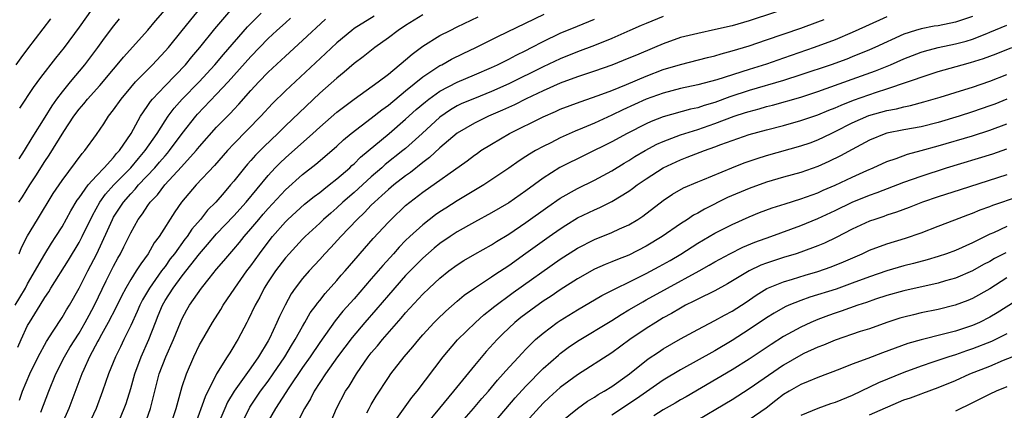
# Model space of a CAD drawing. Units: inches. Extents: x 2610000 to 2613000, y 1539000 to 1540761.
# Drawn here: x 2611190 to 2611305, y 1539773 to 1539818 of the extents above; entities that cross this region are included whole.
import ezdxf

# ---------------------------------------------------------------- set-up
doc = ezdxf.new("R2010")
doc.units = ezdxf.units.IN
doc.header["$MEASUREMENT"] = 0
doc.layers.add('LD26101539_2ft', color=112, linetype='Continuous')

msp = doc.modelspace()

# ---------------------------------------------------------------- linework, layer by layer
at = {"layer": 'LD26101539_2ft'}
for points, elevation in [([(2611189.55, 1539785), (2611190.11, 1539785.89), (2611190.74, 1539787), (2611191, 1539787.49), (2611193, 1539790.96), (2611193.78, 1539792.22), (2611194.29, 1539793), (2611195, 1539794.14), (2611196.02, 1539795.98), (2611196.77, 1539797.23), (2611197, 1539797.52), (2611198.04, 1539799), (2611199, 1539800.08), (2611199.89, 1539801), (2611201, 1539802.21), (2611201.35, 1539802.65), (2611201.68, 1539803), (2611203.05, 1539805), (2611204.15, 1539807), (2611204.47, 1539807.53), (2611205, 1539808.25), (2611205.29, 1539808.71), (2611205.53, 1539809), (2611207, 1539810.56), (2611209.37, 1539813), (2611210.1, 1539813.9), (2611211.04, 1539815), (2611212.81, 1539817.19), (2611214.66, 1539819.34)], 8586), ([(2611189.99, 1539797), (2611190.39, 1539797.61), (2611191.25, 1539799), (2611191.95, 1539800.05), (2611193, 1539801.73), (2611193.52, 1539802.48), (2611195.23, 1539805.23), (2611196.39, 1539807), (2611197, 1539807.83), (2611197.54, 1539808.46), (2611197.97, 1539809), (2611199.41, 1539810.59), (2611201, 1539812.5), (2611201.44, 1539813), (2611202.14, 1539813.86), (2611205, 1539817.03), (2611205.89, 1539818.11), (2611207, 1539819.37)], 8582), ([(2611190.02, 1539791), (2611190.29, 1539791.71), (2611191, 1539793.07), (2611192.15, 1539795), (2611193.99, 1539798.01), (2611195, 1539799.53), (2611197.33, 1539802.67), (2611197.66, 1539803), (2611199, 1539804.86), (2611199.87, 1539806.13), (2611200.43, 1539807), (2611201, 1539807.73), (2611201.88, 1539809), (2611203, 1539810.35), (2611203.57, 1539811), (2611205.55, 1539813), (2611207, 1539814.56), (2611207.38, 1539815), (2611208.98, 1539817), (2611211.69, 1539820.31)], 8584), ([(2611198.51, 1539819.49), (2611197, 1539817.38), (2611195.24, 1539815), (2611194.24, 1539813.76), (2611192.5, 1539811.5), (2611191.66, 1539810.34), (2611190.05, 1539807.95)], 8578), ([(2611281, 1539820.09), (2611275, 1539818.11), (2611273, 1539817.53), (2611271.08, 1539817.08), (2611269, 1539816.64), (2611267, 1539816.15), (2611265, 1539815.45), (2611263.97, 1539815), (2611261.87, 1539814.13), (2611261, 1539813.75), (2611259, 1539812.94), (2611257, 1539812.25), (2611255, 1539811.6), (2611253, 1539810.86), (2611251, 1539809.96), (2611249.04, 1539809.04), (2611247.66, 1539808.34), (2611246.29, 1539807.71), (2611244.63, 1539807), (2611243, 1539806.21), (2611241, 1539805.04), (2611239, 1539803.33), (2611237.79, 1539802.21), (2611237, 1539801.63), (2611235.55, 1539800.45), (2611235, 1539800.08), (2611233.62, 1539799), (2611233, 1539798.48), (2611232.24, 1539797.76), (2611231.36, 1539797), (2611231, 1539796.64), (2611230.21, 1539795.79), (2611229.36, 1539795), (2611227.46, 1539793), (2611226.29, 1539791.71), (2611225.61, 1539791), (2611225, 1539790.32), (2611223.77, 1539789), (2611223, 1539788.11), (2611222.14, 1539787), (2611221.67, 1539786.33), (2611220.96, 1539785), (2611220.31, 1539783.69), (2611220.02, 1539783), (2611219.14, 1539781.14), (2611219, 1539780.87), (2611217.89, 1539779), (2611217, 1539777.72), (2611215.04, 1539775), (2611214.28, 1539773.72), (2611213.96, 1539773), (2611213.12, 1539771)], 8606), ([(2611193.66, 1539818.34), (2611191, 1539814.86), (2611190.2, 1539813.8), (2611189.63, 1539813)], 8576), ([(2611189.86, 1539780.14), (2611190.24, 1539781), (2611191, 1539782.64), (2611191.2, 1539783), (2611191.51, 1539783.51), (2611192.45, 1539785), (2611193, 1539785.91), (2611193.45, 1539786.55), (2611193.71, 1539787), (2611195.76, 1539790.24), (2611197, 1539792.31), (2611197.35, 1539793), (2611198.54, 1539795.46), (2611199.42, 1539797), (2611200.08, 1539797.92), (2611201.04, 1539799), (2611203, 1539801), (2611203.91, 1539802.09), (2611204.7, 1539803), (2611206.07, 1539805), (2611207, 1539806.48), (2611207.36, 1539807), (2611208.05, 1539807.95), (2611208.98, 1539809), (2611210.95, 1539811), (2611212.8, 1539813), (2611213.8, 1539814.2), (2611216.59, 1539817.41), (2611218.18, 1539819)], 8588), ([(2611201.67, 1539818.33), (2611201, 1539817.51), (2611199.92, 1539816.08), (2611199.14, 1539815), (2611197.63, 1539813), (2611195.94, 1539811), (2611195, 1539809.85), (2611194.37, 1539809), (2611193.8, 1539808.2), (2611193, 1539806.88), (2611191.5, 1539804.5), (2611190.6, 1539803), (2611189.96, 1539802.04)], 8580), ([(2611190.06, 1539773.94), (2611190.42, 1539775), (2611191.25, 1539777), (2611192.24, 1539779), (2611193.2, 1539780.8), (2611193.98, 1539781.98), (2611195, 1539783.56), (2611195.52, 1539784.48), (2611195.86, 1539785), (2611197, 1539786.99), (2611198, 1539789), (2611199.04, 1539791), (2611200.3, 1539793.7), (2611200.86, 1539795), (2611201, 1539795.24), (2611202.14, 1539797), (2611203, 1539797.99), (2611203.5, 1539798.5), (2611203.91, 1539799), (2611205.81, 1539801), (2611206.36, 1539801.64), (2611207, 1539802.4), (2611207.29, 1539802.71), (2611207.52, 1539803), (2611209, 1539805), (2611210.58, 1539807), (2611210.77, 1539807.23), (2611213, 1539809.56), (2611214.35, 1539811), (2611217, 1539813.96), (2611219, 1539816.05), (2611220.01, 1539817), (2611221, 1539817.89), (2611221.6, 1539818.4)], 8590), ([(2611192.54, 1539772.54), (2611193.47, 1539775), (2611194.27, 1539777), (2611195.28, 1539779), (2611195.92, 1539780.08), (2611197, 1539781.77), (2611197.71, 1539783), (2611198.15, 1539783.85), (2611198.78, 1539785), (2611200.14, 1539787.86), (2611201, 1539789.56), (2611201.51, 1539790.49), (2611201.81, 1539791), (2611202.21, 1539791.79), (2611203, 1539793.44), (2611203.88, 1539795), (2611204.37, 1539795.63), (2611205, 1539796.61), (2611205.27, 1539797), (2611206.13, 1539797.87), (2611206.97, 1539799), (2611208.9, 1539801.1), (2611210.62, 1539803), (2611211, 1539803.47), (2611213, 1539805.72), (2611214.63, 1539807.37), (2611215, 1539807.78), (2611215.6, 1539808.4), (2611217, 1539809.99), (2611217.93, 1539811), (2611219, 1539812.12), (2611221, 1539814.01), (2611223, 1539815.81), (2611225.69, 1539818.31)], 8592), ([(2611231.33, 1539818.67), (2611229, 1539817.21), (2611228.72, 1539817), (2611227, 1539815.56), (2611225.69, 1539814.31), (2611221, 1539809.95), (2611219.52, 1539808.48), (2611218.15, 1539807), (2611215, 1539803.78), (2611214.27, 1539803), (2611212.74, 1539801.26), (2611210.63, 1539799), (2611208.93, 1539797), (2611208.13, 1539795.87), (2611206.31, 1539793), (2611205.74, 1539792.26), (2611205.03, 1539791), (2611204.16, 1539789.84), (2611203.64, 1539789), (2611203, 1539788.01), (2611202.42, 1539787), (2611201.93, 1539786.07), (2611201.28, 1539784.72), (2611200.38, 1539783), (2611199.6, 1539781.6), (2611199.28, 1539781), (2611199.19, 1539780.81), (2611198.22, 1539779), (2611197.53, 1539777.53), (2611197.3, 1539777), (2611195.81, 1539773), (2611194.02, 1539769)], 8594), ([(2611237, 1539818.82), (2611235, 1539817.58), (2611234.14, 1539817), (2611233, 1539816.13), (2611231.42, 1539815), (2611230.07, 1539813.93), (2611229, 1539813.13), (2611227.86, 1539812.14), (2611227, 1539811.45), (2611225, 1539809.67), (2611222.59, 1539807.41), (2611221, 1539805.89), (2611220.12, 1539805), (2611218.52, 1539803.48), (2611217.53, 1539802.47), (2611217, 1539801.87), (2611216.58, 1539801.42), (2611216.23, 1539801), (2611215, 1539799.44), (2611214.63, 1539799), (2611213.86, 1539798.14), (2611212.89, 1539797), (2611211.93, 1539796.07), (2611211.11, 1539795), (2611210.13, 1539793.87), (2611209.56, 1539793), (2611209.31, 1539792.69), (2611208.09, 1539791), (2611207.61, 1539790.39), (2611207, 1539789.53), (2611206.76, 1539789.24), (2611206.6, 1539789), (2611205.17, 1539787), (2611204.36, 1539785.64), (2611204.05, 1539785), (2611203.74, 1539784.26), (2611203, 1539782.64), (2611202.19, 1539781), (2611201.82, 1539780.18), (2611201.23, 1539779), (2611200.43, 1539777), (2611199.71, 1539775), (2611198.97, 1539773), (2611198.05, 1539771)], 8596), ([(2611201.41, 1539771), (2611202.25, 1539773), (2611202.45, 1539773.55), (2611203, 1539775.31), (2611203.49, 1539777), (2611204.23, 1539779), (2611205.11, 1539781), (2611205.87, 1539783), (2611206.2, 1539783.8), (2611206.68, 1539785), (2611207, 1539785.54), (2611207.94, 1539787), (2611209, 1539788.44), (2611211, 1539790.99), (2611211.94, 1539792.06), (2611213, 1539793.31), (2611215, 1539795.41), (2611216.42, 1539797), (2611219, 1539800.12), (2611219.82, 1539801), (2611220.41, 1539801.59), (2611221, 1539802.16), (2611224.19, 1539805), (2611225, 1539805.75), (2611227, 1539807.49), (2611229.01, 1539808.99), (2611231.82, 1539811), (2611233, 1539811.91), (2611235, 1539813.55), (2611235.76, 1539814.24), (2611237, 1539815.15), (2611239, 1539816.39), (2611240.17, 1539817), (2611241, 1539817.4), (2611243.44, 1539818.56)], 8598), ([(2611204.61, 1539771), (2611205.32, 1539773), (2611205.8, 1539775), (2611206.32, 1539777), (2611207.07, 1539779), (2611207.97, 1539781), (2611208.79, 1539783), (2611209, 1539783.46), (2611209.54, 1539784.46), (2611209.86, 1539785), (2611211.23, 1539787), (2611212.12, 1539788.12), (2611213, 1539789.2), (2611213.84, 1539790.16), (2611214.53, 1539791), (2611215, 1539791.52), (2611215.68, 1539792.32), (2611216.22, 1539793), (2611217, 1539793.88), (2611217.91, 1539795), (2611218.41, 1539795.59), (2611219, 1539796.27), (2611221, 1539798.45), (2611223, 1539800.24), (2611224.56, 1539801.44), (2611226.4, 1539803), (2611227, 1539803.52), (2611227.76, 1539804.24), (2611228.68, 1539805), (2611231, 1539806.78), (2611232.24, 1539807.76), (2611233, 1539808.31), (2611235, 1539809.96), (2611237, 1539811.58), (2611239, 1539812.9), (2611239.21, 1539813), (2611240.36, 1539813.64), (2611241.7, 1539814.3), (2611243.19, 1539815), (2611245.72, 1539816.28), (2611251.11, 1539818.89)], 8600), ([(2611207.62, 1539771), (2611208.28, 1539773), (2611209, 1539775.54), (2611209.48, 1539777), (2611210.34, 1539779), (2611211, 1539780.38), (2611211.22, 1539780.79), (2611212.51, 1539783), (2611213.49, 1539784.51), (2611213.77, 1539785), (2611215.12, 1539787), (2611216.53, 1539789), (2611217, 1539789.6), (2611218, 1539791), (2611219, 1539792.35), (2611219.51, 1539793), (2611221, 1539794.73), (2611221.28, 1539795), (2611223.23, 1539796.77), (2611224.35, 1539797.65), (2611225, 1539798.13), (2611225.47, 1539798.53), (2611226.11, 1539799), (2611227, 1539799.7), (2611228.49, 1539801), (2611228.75, 1539801.25), (2611229, 1539801.46), (2611229.76, 1539802.24), (2611233.08, 1539805), (2611235, 1539806.66), (2611236.23, 1539807.77), (2611237.31, 1539808.69), (2611237.7, 1539809), (2611239, 1539809.93), (2611241, 1539810.96), (2611243, 1539811.81), (2611245, 1539812.68), (2611245.69, 1539813), (2611247, 1539813.66), (2611247.88, 1539814.12), (2611249, 1539814.66), (2611249.67, 1539815), (2611251, 1539815.69), (2611253, 1539816.66), (2611255, 1539817.49), (2611257, 1539818.3)], 8602), ([(2611265, 1539818.6), (2611263, 1539817.81), (2611262.43, 1539817.57), (2611261.11, 1539817), (2611259, 1539816.04), (2611257, 1539815.24), (2611255, 1539814.51), (2611253, 1539813.7), (2611251, 1539812.74), (2611247, 1539810.77), (2611245, 1539809.88), (2611243, 1539809.08), (2611241.53, 1539808.47), (2611241, 1539808.2), (2611240.24, 1539807.76), (2611239, 1539806.9), (2611236.93, 1539805), (2611235, 1539803.26), (2611234.69, 1539803), (2611232.63, 1539801.37), (2611232.22, 1539801), (2611231, 1539799.96), (2611229, 1539798.13), (2611227.71, 1539797), (2611227, 1539796.33), (2611226.28, 1539795.72), (2611225.45, 1539795), (2611225, 1539794.56), (2611223.3, 1539793), (2611223, 1539792.7), (2611221.43, 1539791), (2611221, 1539790.51), (2611219.86, 1539789), (2611219, 1539787.71), (2611218.54, 1539787), (2611218.04, 1539785.96), (2611217.49, 1539785), (2611216.69, 1539783.31), (2611216.52, 1539783), (2611215.47, 1539781), (2611215.28, 1539780.72), (2611215, 1539780.22), (2611214.52, 1539779.48), (2611214.24, 1539779), (2611213, 1539777.02), (2611211.65, 1539774.35), (2611210.45, 1539771)], 8604), ([(2611215.82, 1539771), (2611216.88, 1539773.12), (2611218.12, 1539775), (2611219, 1539776.18), (2611219.58, 1539777), (2611220.93, 1539779), (2611221.7, 1539780.31), (2611222.14, 1539781), (2611223, 1539782.54), (2611223.28, 1539783), (2611223.9, 1539784.1), (2611224.57, 1539785), (2611224.74, 1539785.26), (2611225, 1539785.56), (2611225.63, 1539786.37), (2611227, 1539787.9), (2611227.51, 1539788.49), (2611227.96, 1539789), (2611231.24, 1539792.76), (2611233, 1539794.69), (2611233.3, 1539795), (2611235, 1539796.6), (2611235.48, 1539797), (2611237, 1539798.15), (2611242.18, 1539801.82), (2611243, 1539802.46), (2611243.32, 1539802.68), (2611243.77, 1539803), (2611245, 1539803.76), (2611247.09, 1539805), (2611251, 1539806.95), (2611252.45, 1539807.55), (2611253, 1539807.81), (2611255.31, 1539808.69), (2611257.4, 1539809.4), (2611259, 1539810.01), (2611260.71, 1539810.71), (2611263, 1539811.68), (2611265, 1539812.43), (2611267, 1539813.02), (2611270.15, 1539813.85), (2611271, 1539814.05), (2611271.73, 1539814.27), (2611273, 1539814.61), (2611275, 1539815.21), (2611277, 1539815.88), (2611281, 1539817.26), (2611283, 1539817.99), (2611283.73, 1539818.27)], 8608), ([(2611291, 1539818.59), (2611288.55, 1539817.45), (2611287, 1539816.75), (2611285, 1539815.91), (2611282.55, 1539815), (2611279, 1539813.76), (2611277, 1539813.08), (2611275, 1539812.46), (2611271.24, 1539811.24), (2611269, 1539810.65), (2611267, 1539810.22), (2611265, 1539809.7), (2611263, 1539808.98), (2611260.27, 1539807.73), (2611259, 1539807.11), (2611257, 1539806.21), (2611255.61, 1539805.61), (2611254.74, 1539805.26), (2611253, 1539804.47), (2611251.92, 1539803.92), (2611251, 1539803.48), (2611250.13, 1539803), (2611249.41, 1539802.59), (2611249, 1539802.3), (2611248.2, 1539801.8), (2611247, 1539800.94), (2611244.11, 1539799), (2611241, 1539797.14), (2611239.68, 1539796.32), (2611239, 1539795.87), (2611238.48, 1539795.52), (2611237, 1539794.38), (2611235.49, 1539793), (2611235, 1539792.53), (2611234.25, 1539791.75), (2611233.59, 1539791), (2611232.36, 1539789.64), (2611231, 1539788.06), (2611229, 1539785.76), (2611227.7, 1539784.3), (2611226.8, 1539783.2), (2611225, 1539780.67), (2611223.89, 1539779), (2611223, 1539777.74), (2611221.39, 1539775.39), (2611219.86, 1539773), (2611219, 1539771.52)], 8610), ([(2611301, 1539818.63), (2611299, 1539817.94), (2611297, 1539817.54), (2611296.53, 1539817.47), (2611295, 1539817.19), (2611294.37, 1539817), (2611293, 1539816.55), (2611289.64, 1539815), (2611289, 1539814.72), (2611287, 1539813.9), (2611286.35, 1539813.65), (2611284.53, 1539813), (2611281, 1539811.81), (2611279, 1539811.17), (2611275, 1539809.98), (2611272.75, 1539809.25), (2611271, 1539808.62), (2611269.74, 1539808.26), (2611269, 1539808), (2611268.17, 1539807.83), (2611265, 1539806.94), (2611263.6, 1539806.4), (2611263, 1539806.12), (2611260.78, 1539805), (2611259, 1539804.04), (2611252.95, 1539801.05), (2611251, 1539799.81), (2611249, 1539798.33), (2611247, 1539796.94), (2611245, 1539795.75), (2611243, 1539794.66), (2611241, 1539793.54), (2611240.18, 1539793), (2611239, 1539792.19), (2611238.34, 1539791.66), (2611237, 1539790.5), (2611235, 1539788.46), (2611233, 1539786.19), (2611231.54, 1539784.46), (2611230.26, 1539783), (2611228.76, 1539781.24), (2611227.09, 1539779), (2611225.68, 1539777), (2611224.35, 1539775), (2611223.91, 1539774.09), (2611223.22, 1539773), (2611222.23, 1539771)], 8612), ([(2611225.49, 1539769.49), (2611226.97, 1539773), (2611228.02, 1539775), (2611228.42, 1539775.58), (2611229.27, 1539777), (2611230.65, 1539779), (2611231, 1539779.45), (2611231.72, 1539780.28), (2611232.3, 1539781), (2611234.5, 1539783.5), (2611235, 1539784.1), (2611237, 1539786.29), (2611237.74, 1539787), (2611239, 1539788.17), (2611240.04, 1539789), (2611241, 1539789.71), (2611241.78, 1539790.22), (2611243.04, 1539790.96), (2611245, 1539792.04), (2611245.59, 1539792.41), (2611247, 1539793.27), (2611249, 1539794.63), (2611251.55, 1539796.45), (2611253, 1539797.46), (2611255, 1539798.6), (2611257, 1539799.57), (2611259, 1539800.66), (2611260.45, 1539801.55), (2611261, 1539801.86), (2611261.7, 1539802.3), (2611262.89, 1539803), (2611264.26, 1539803.74), (2611265, 1539804.08), (2611267, 1539804.83), (2611267.49, 1539805), (2611269, 1539805.47), (2611271, 1539806.17), (2611273.24, 1539807), (2611274.58, 1539807.42), (2611275, 1539807.56), (2611276.14, 1539807.86), (2611277, 1539808.13), (2611277.7, 1539808.3), (2611281, 1539809.23), (2611283, 1539809.88), (2611287, 1539811.3), (2611289.71, 1539812.29), (2611291.46, 1539813), (2611293, 1539813.67), (2611295, 1539814.45), (2611295.42, 1539814.58), (2611297, 1539815), (2611299, 1539815.42), (2611300.26, 1539815.74), (2611301, 1539815.98), (2611302.65, 1539816.65), (2611303, 1539816.77), (2611305, 1539817.62)], 8614), ([(2611230.48, 1539772.48), (2611230.74, 1539773), (2611231, 1539773.44), (2611231.59, 1539774.41), (2611233, 1539776.6), (2611233.28, 1539777), (2611234.84, 1539779), (2611235.85, 1539780.15), (2611236.53, 1539781), (2611237, 1539781.54), (2611238.32, 1539783), (2611238.66, 1539783.34), (2611239.67, 1539784.33), (2611241, 1539785.47), (2611241.83, 1539786.17), (2611243, 1539787), (2611245, 1539788.32), (2611245.4, 1539788.6), (2611247, 1539789.64), (2611249, 1539791.05), (2611251.71, 1539793), (2611253, 1539793.91), (2611253.67, 1539794.33), (2611255, 1539795.16), (2611257, 1539796.12), (2611257.62, 1539796.38), (2611259, 1539797.07), (2611261, 1539798.3), (2611261.41, 1539798.59), (2611261.94, 1539799), (2611263, 1539799.72), (2611264.97, 1539801), (2611267, 1539801.94), (2611267.78, 1539802.22), (2611269.78, 1539803), (2611271, 1539803.43), (2611271.71, 1539803.71), (2611273, 1539804.18), (2611275, 1539804.87), (2611277, 1539805.43), (2611279, 1539805.94), (2611281, 1539806.49), (2611283, 1539807.18), (2611284.28, 1539807.72), (2611285, 1539808), (2611285.69, 1539808.31), (2611287.13, 1539808.87), (2611289.82, 1539809.82), (2611291, 1539810.19), (2611293.44, 1539811), (2611295.83, 1539811.83), (2611297, 1539812.21), (2611299.79, 1539813), (2611300.76, 1539813.24), (2611302.29, 1539813.71), (2611303.74, 1539814.26), (2611305.57, 1539815)], 8616), ([(2611233, 1539770.46), (2611235.73, 1539774.27), (2611236.34, 1539775), (2611239.39, 1539779), (2611241.03, 1539780.97), (2611243.12, 1539783), (2611244.12, 1539783.88), (2611245, 1539784.57), (2611245.23, 1539784.77), (2611247.53, 1539786.47), (2611253, 1539790.36), (2611255, 1539791.65), (2611257, 1539792.67), (2611259, 1539793.46), (2611259.88, 1539793.88), (2611261, 1539794.38), (2611262.02, 1539795), (2611262.61, 1539795.39), (2611265, 1539797.21), (2611266.08, 1539797.92), (2611267.34, 1539798.66), (2611269, 1539799.37), (2611269.6, 1539799.6), (2611272.99, 1539801), (2611274.43, 1539801.57), (2611275.91, 1539802.09), (2611277, 1539802.42), (2611281, 1539803.54), (2611282.08, 1539803.92), (2611283, 1539804.26), (2611284.52, 1539805), (2611285, 1539805.22), (2611287, 1539806.22), (2611288.93, 1539807.07), (2611291, 1539807.66), (2611292.13, 1539807.87), (2611293, 1539808.1), (2611293.76, 1539808.24), (2611295.33, 1539808.67), (2611297.23, 1539809.23), (2611300.11, 1539810.11), (2611301, 1539810.39), (2611303, 1539811.09), (2611305, 1539811.87)], 8618), ([(2611305, 1539808.98), (2611303.58, 1539808.42), (2611303, 1539808.2), (2611301, 1539807.51), (2611299.42, 1539807), (2611297, 1539806.28), (2611295, 1539805.77), (2611293, 1539805.42), (2611291, 1539805.03), (2611290.91, 1539805), (2611289, 1539804.23), (2611287, 1539803.15), (2611285.62, 1539802.38), (2611284.28, 1539801.72), (2611283, 1539801.14), (2611281, 1539800.46), (2611279, 1539799.91), (2611277, 1539799.32), (2611275, 1539798.61), (2611272.47, 1539797.53), (2611269.8, 1539796.2), (2611269, 1539795.72), (2611268.52, 1539795.48), (2611267.82, 1539795), (2611267, 1539794.48), (2611264.87, 1539793), (2611263, 1539791.87), (2611261, 1539790.85), (2611259.66, 1539790.34), (2611259, 1539790.05), (2611258.24, 1539789.76), (2611257, 1539789.2), (2611255, 1539788.09), (2611253, 1539786.79), (2611251.94, 1539786.06), (2611251, 1539785.46), (2611249.56, 1539784.44), (2611248.42, 1539783.58), (2611247.72, 1539783), (2611246.33, 1539781.67), (2611245.66, 1539781), (2611244.38, 1539779.62), (2611243, 1539777.98), (2611240.59, 1539775), (2611238.96, 1539773.04), (2611237.28, 1539771)], 8620), ([(2611241, 1539770.82), (2611242.89, 1539773), (2611243.86, 1539774.14), (2611244.63, 1539775), (2611245.7, 1539776.3), (2611246.35, 1539777), (2611246.65, 1539777.35), (2611248.56, 1539779.44), (2611249, 1539779.9), (2611250.12, 1539781), (2611251, 1539781.76), (2611252.65, 1539783), (2611253, 1539783.23), (2611255, 1539784.46), (2611257.86, 1539786.14), (2611259.53, 1539787), (2611261, 1539787.7), (2611262.37, 1539788.37), (2611263, 1539788.69), (2611264.5, 1539789.5), (2611265.78, 1539790.22), (2611267.04, 1539790.96), (2611269, 1539792.22), (2611271, 1539793.4), (2611273, 1539794.42), (2611275, 1539795.31), (2611276.21, 1539795.79), (2611277.67, 1539796.33), (2611279.18, 1539796.82), (2611281, 1539797.37), (2611283, 1539798.09), (2611283.62, 1539798.38), (2611285, 1539798.97), (2611287, 1539799.92), (2611288.69, 1539800.69), (2611289.41, 1539801), (2611291, 1539801.74), (2611292.1, 1539802.1), (2611293.41, 1539802.59), (2611295, 1539803), (2611297, 1539803.55), (2611301, 1539804.74), (2611303, 1539805.37), (2611305, 1539806.11)], 8622), ([(2611243.16, 1539768.84), (2611247.77, 1539774.23), (2611249, 1539775.6), (2611251, 1539777.63), (2611252.79, 1539779.21), (2611253, 1539779.37), (2611253.92, 1539780.08), (2611255, 1539780.82), (2611259, 1539783.22), (2611260.08, 1539783.92), (2611261, 1539784.45), (2611261.34, 1539784.66), (2611262.6, 1539785.4), (2611263, 1539785.62), (2611265.48, 1539787), (2611269.18, 1539789), (2611270.35, 1539789.65), (2611271, 1539790.04), (2611272.75, 1539791), (2611274.25, 1539791.75), (2611275.66, 1539792.34), (2611277.52, 1539793), (2611281, 1539794.28), (2611283, 1539795.09), (2611285, 1539796.02), (2611287, 1539796.99), (2611289, 1539797.81), (2611289.88, 1539798.12), (2611293, 1539799.31), (2611295, 1539800.04), (2611297.95, 1539801), (2611303.37, 1539802.63), (2611305, 1539803.2)], 8624), ([(2611305, 1539800.2), (2611299.55, 1539798.45), (2611297, 1539797.62), (2611295.18, 1539797), (2611293.62, 1539796.38), (2611292.16, 1539795.84), (2611291, 1539795.47), (2611290.66, 1539795.34), (2611289.62, 1539795), (2611289, 1539794.78), (2611287, 1539793.87), (2611285.11, 1539792.89), (2611283.76, 1539792.24), (2611283, 1539791.92), (2611281, 1539791.17), (2611280.47, 1539791), (2611279, 1539790.56), (2611277, 1539789.91), (2611276.34, 1539789.66), (2611274.99, 1539789.01), (2611272.49, 1539787.51), (2611271, 1539786.69), (2611269, 1539785.71), (2611268.54, 1539785.46), (2611267.6, 1539785), (2611267, 1539784.68), (2611265.95, 1539784.05), (2611265, 1539783.53), (2611264.11, 1539783), (2611263, 1539782.29), (2611261.11, 1539781), (2611259, 1539779.46), (2611255, 1539776.92), (2611253, 1539775.43), (2611251.73, 1539774.27), (2611251, 1539773.59), (2611249, 1539771.38)], 8626), ([(2611253, 1539771.36), (2611255, 1539772.98), (2611256.17, 1539773.83), (2611257, 1539774.31), (2611257.4, 1539774.6), (2611258.12, 1539775), (2611259, 1539775.55), (2611260.81, 1539776.81), (2611261.07, 1539777), (2611263.25, 1539778.75), (2611264.44, 1539779.56), (2611265, 1539779.93), (2611267, 1539781.1), (2611269, 1539782.19), (2611271, 1539783.22), (2611272.14, 1539783.86), (2611273, 1539784.31), (2611274.64, 1539785.36), (2611275.82, 1539786.18), (2611277.06, 1539786.94), (2611279, 1539787.74), (2611280.04, 1539788.04), (2611281.5, 1539788.5), (2611283, 1539788.93), (2611284.54, 1539789.46), (2611285.96, 1539790.04), (2611288.14, 1539791), (2611289, 1539791.41), (2611291, 1539792.15), (2611293.18, 1539792.82), (2611295, 1539793.45), (2611297, 1539794.19), (2611298.93, 1539794.93), (2611300.46, 1539795.54), (2611301, 1539795.73), (2611301.89, 1539796.11), (2611303, 1539796.51), (2611303.35, 1539796.65), (2611306.33, 1539797.67)], 8628), ([(2611305, 1539794.16), (2611303.45, 1539793.45), (2611303, 1539793.26), (2611301, 1539792.28), (2611299, 1539791.38), (2611297.97, 1539791), (2611297, 1539790.68), (2611295.7, 1539790.3), (2611294.12, 1539789.88), (2611293, 1539789.59), (2611291, 1539789.01), (2611289, 1539788.32), (2611287, 1539787.56), (2611285.11, 1539786.89), (2611282.06, 1539785.94), (2611281, 1539785.56), (2611279.62, 1539785), (2611279.19, 1539784.81), (2611277.91, 1539784.09), (2611277, 1539783.52), (2611275, 1539782.17), (2611273, 1539780.89), (2611271, 1539779.71), (2611267, 1539777.48), (2611265, 1539776.28), (2611261.88, 1539774.12), (2611259, 1539772.2)], 8630), ([(2611304.88, 1539791.12), (2611303.56, 1539790.44), (2611303, 1539790.11), (2611302.26, 1539789.74), (2611301, 1539789.01), (2611299, 1539788.16), (2611297.84, 1539787.84), (2611297, 1539787.59), (2611293, 1539786.67), (2611291, 1539786.12), (2611289.7, 1539785.7), (2611288.66, 1539785.34), (2611287.63, 1539785), (2611285.7, 1539784.3), (2611285, 1539784.07), (2611284.21, 1539783.79), (2611283, 1539783.35), (2611282.16, 1539783), (2611281, 1539782.47), (2611279, 1539781.37), (2611277.55, 1539780.45), (2611275, 1539778.71), (2611273, 1539777.48), (2611267.65, 1539774.35), (2611267, 1539773.98), (2611266.39, 1539773.61), (2611265, 1539772.83), (2611263.88, 1539772.12)], 8632), ([(2611305, 1539788.2), (2611303, 1539786.93), (2611301, 1539785.78), (2611300.45, 1539785.55), (2611298.99, 1539785.01), (2611297, 1539784.52), (2611295, 1539784.1), (2611294.11, 1539783.89), (2611293, 1539783.62), (2611292.52, 1539783.48), (2611291.02, 1539783), (2611289, 1539782.27), (2611287.93, 1539781.93), (2611285, 1539780.93), (2611283.64, 1539780.36), (2611283, 1539780.12), (2611281.37, 1539779.37), (2611281, 1539779.19), (2611279, 1539778.04), (2611275, 1539775.26), (2611273, 1539774.01), (2611271.13, 1539772.87), (2611269, 1539771.62)], 8634), ([(2611307, 1539786.09), (2611303.88, 1539784.12), (2611303, 1539783.61), (2611301.79, 1539783), (2611301, 1539782.65), (2611299, 1539781.99), (2611297.62, 1539781.62), (2611295.01, 1539780.99), (2611293.46, 1539780.54), (2611290.53, 1539779.47), (2611288.81, 1539778.81), (2611287, 1539778.14), (2611285.56, 1539777.56), (2611283, 1539776.61), (2611281.88, 1539776.12), (2611281, 1539775.79), (2611279.64, 1539775), (2611279, 1539774.61), (2611278.1, 1539773.9), (2611276.96, 1539773.04), (2611275, 1539771.66)], 8636), ([(2611305, 1539781.66), (2611303.2, 1539780.8), (2611301, 1539779.92), (2611300.31, 1539779.69), (2611299, 1539779.23), (2611298.24, 1539779), (2611296.36, 1539778.36), (2611295, 1539777.92), (2611293, 1539777.19), (2611290.03, 1539775.97), (2611288.05, 1539775), (2611287, 1539774.51), (2611285, 1539773.69), (2611284.47, 1539773.53), (2611283, 1539773), (2611281, 1539772.18)], 8638), ([(2611289, 1539772.25), (2611293, 1539773.98), (2611293.76, 1539774.24), (2611295, 1539774.71), (2611295.22, 1539774.78), (2611297, 1539775.44), (2611299, 1539776.26), (2611300.67, 1539777), (2611303, 1539777.93), (2611304.6, 1539778.6), (2611305.61, 1539779)], 8640), ([(2611305, 1539775.52), (2611303.76, 1539775), (2611303, 1539774.64), (2611301, 1539773.63), (2611299, 1539772.66)], 8642)]:
    msp.add_lwpolyline(points, dxfattribs=dict(at, elevation=elevation))

doc.saveas('drawing.dxf')
